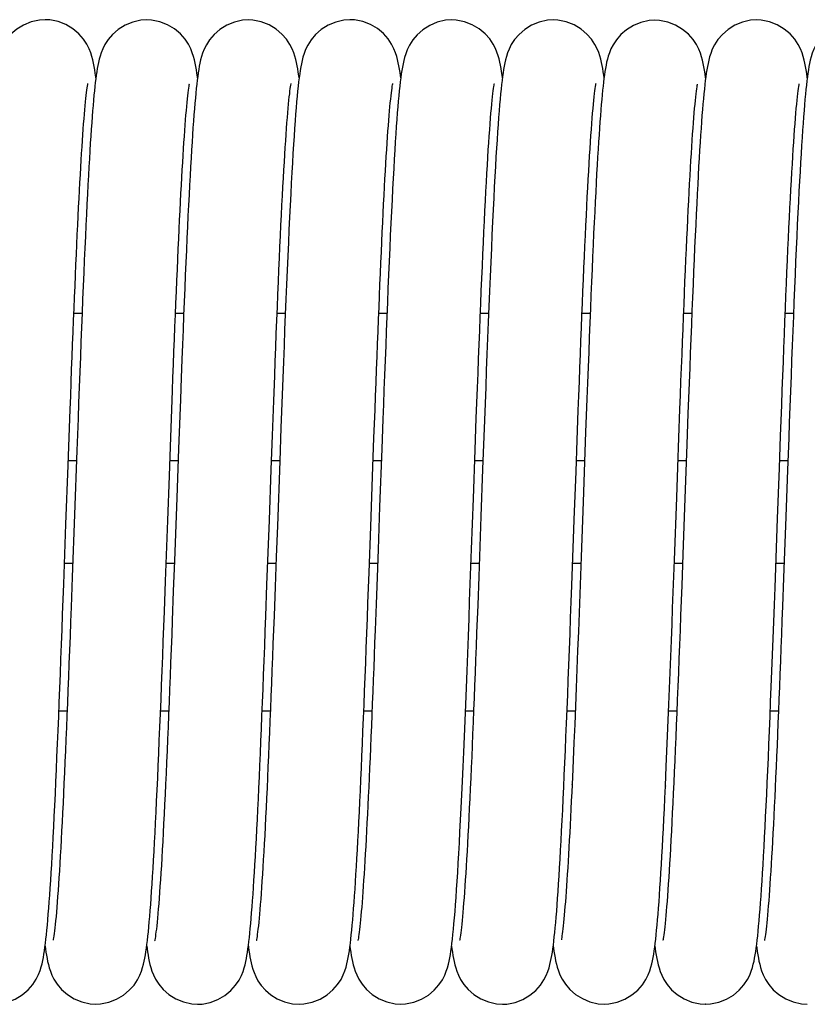
# Model space of a CAD drawing. Extents: x 25767 to 332327, y 9680 to 43838.
# Drawn here: x 28174 to 28224, y 39399 to 39462 of the extents above; entities that cross this region are included whole.
import ezdxf

# ---------------------------------------------------------------- set-up
doc = ezdxf.new("R2010")
doc.units = 0
doc.header["$LTSCALE"] = 30.734
doc.header["$MEASUREMENT"] = 0
doc.layers.get('0').update_dxf_attribs({"linetype": 'CONTINUOUS'})

# ---------------------------------------------------------------- blocks, each defined once
blk = doc.blocks.new('6245634')
at = {"color": 7, "linetype": 'Continuous'}
for p, q in [((14811.605, 41007.831), (14811.605, 41007.831)), ((14818.107, 41007.822), (14818.106, 41007.822)), ((14824.601, 41007.814), (14824.6, 41007.814)), ((14831.106, 41007.831), (14831.105, 41007.831)), ((14837.606, 41007.822), (14837.606, 41007.822)), ((14844.104, 41007.823), (14844.103, 41007.823)), ((14850.604, 41007.796), (14850.604, 41007.796)), ((14857.106, 41007.821), (14857.106, 41007.821)), ((14814.855, 41004.114), (14814.849, 41004.16)), ((14821.355, 41004.117), (14821.349, 41004.167)), ((14827.853, 41004.101), (14827.835, 41004.24)), ((14834.354, 41004.115), (14834.339, 41004.235)), ((14860.355, 41004.119), (14860.353, 41004.139)), ((14813.447, 40989.056), (14813.97, 40989.056)), ((14819.947, 40989.056), (14820.47, 40989.056)), ((14826.447, 40989.056), (14826.971, 40989.056)), ((14832.947, 40989.056), (14833.471, 40989.056)), ((14839.447, 40989.056), (14839.971, 40989.056)), ((14845.947, 40989.056), (14846.471, 40989.056)), ((14852.447, 40989.056), (14852.971, 40989.056)), ((14858.947, 40989.056), (14859.471, 40989.056)), ((14820.309, 40984.929), (14820.256, 40983.537)), ((14819.687, 40982.316), (14819.753, 40984.075)), ((14819.62, 40980.5), (14819.687, 40982.316)), ((14813.076, 40979.305), (14813.143, 40981.125)), ((14832.573, 40979.229), (14832.641, 40981.078)), ((14845.562, 40978.921), (14845.635, 40980.915)), ((14852.072, 40979.191), (14852.141, 40981.082)), ((14858.57, 40979.144), (14858.645, 40981.199)), ((14813.636, 40980.27), (14813.486, 40976.171)), ((14819.552, 40978.638), (14819.62, 40980.5)), ((14820.139, 40980.368), (14820.025, 40977.245)), ((14833.139, 40980.375), (14833.004, 40976.651)), ((14838.999, 40977.191), (14839.113, 40980.317)), ((14852.65, 40980.65), (14852.503, 40976.617)), ((14813.611, 40979.606), (14813.087, 40979.606)), ((14820.111, 40979.606), (14819.587, 40979.606)), ((14826.611, 40979.606), (14826.087, 40979.606)), ((14826.61, 40979.582), (14826.46, 40975.447)), ((14833.111, 40979.606), (14832.587, 40979.606)), ((14839.611, 40979.606), (14839.087, 40979.606)), ((14846.111, 40979.606), (14845.587, 40979.606)), ((14852.611, 40979.606), (14852.087, 40979.606)), ((14859.111, 40979.606), (14858.587, 40979.606)), ((14812.939, 40975.547), (14813.076, 40979.305)), ((14825.949, 40975.813), (14826.066, 40979.045)), ((14832.434, 40975.394), (14832.573, 40979.229)), ((14839.592, 40979.069), (14839.482, 40976.039)), ((14845.449, 40975.825), (14845.562, 40978.921)), ((14852.001, 40977.25), (14852.072, 40979.191)), ((14858.453, 40975.914), (14858.57, 40979.144)), ((14859.09, 40979.027), (14858.981, 40976.012)), ((14819.448, 40975.78), (14819.552, 40978.638)), ((14820.025, 40977.245), (14819.879, 40973.211)), ((14838.881, 40973.95), (14838.999, 40977.191)), ((14851.856, 40973.248), (14852.001, 40977.25)), ((14833.004, 40976.651), (14832.905, 40973.93)), ((14852.503, 40976.617), (14852.393, 40973.607)), ((14813.486, 40976.171), (14813.34, 40972.164)), ((14819.306, 40971.907), (14819.448, 40975.78)), ((14825.797, 40971.658), (14825.949, 40975.813)), ((14839.482, 40976.039), (14839.341, 40972.195)), ((14858.981, 40976.012), (14858.839, 40972.127)), ((14812.799, 40971.703), (14812.939, 40975.547)), ((14826.46, 40975.447), (14826.388, 40973.463)), ((14832.327, 40972.453), (14832.434, 40975.394)), ((14832.905, 40973.93), (14832.84, 40972.163)), ((14826.388, 40973.463), (14826.317, 40971.543)), ((14852.393, 40973.607), (14852.321, 40971.636)), ((14812.849, 40973.056), (14813.373, 40973.056)), ((14819.349, 40973.056), (14819.873, 40973.056)), ((14819.879, 40973.211), (14819.807, 40971.269)), ((14825.849, 40973.056), (14826.373, 40973.056)), ((14832.349, 40973.056), (14832.873, 40973.056)), ((14838.849, 40973.056), (14839.373, 40973.056)), ((14845.349, 40973.056), (14845.873, 40973.056)), ((14851.849, 40973.056), (14852.373, 40973.056)), ((14858.349, 40973.056), (14858.873, 40973.056)), ((14832.84, 40972.163), (14832.777, 40970.441)), ((14839.341, 40972.195), (14839.274, 40970.362)), ((14812.489, 40963.606), (14813.013, 40963.606)), ((14818.989, 40963.606), (14819.513, 40963.606)), ((14825.489, 40963.606), (14826.013, 40963.606)), ((14831.989, 40963.606), (14832.513, 40963.606)), ((14838.489, 40963.606), (14839.013, 40963.606)), ((14844.989, 40963.606), (14845.512, 40963.606)), ((14851.489, 40963.606), (14852.013, 40963.606)), ((14857.989, 40963.606), (14858.513, 40963.606)), ((14851.283, 40958.806), (14851.339, 40960.046)), ((14844.779, 40958.715), (14844.814, 40959.481)), ((14845.309, 40958.902), (14845.31, 40958.916)), ((14851.283, 40958.806), (14851.282, 40958.792)), ((14844.745, 40957.976), (14844.779, 40958.715)), ((14851.784, 40958.338), (14851.753, 40957.696)), ((14818.105, 40948.549), (14818.126, 40948.393)), ((14824.605, 40948.552), (14824.614, 40948.485)), ((14844.105, 40948.548), (14844.118, 40948.449)), ((14850.605, 40948.543), (14850.624, 40948.399)), ((14857.106, 40948.547), (14857.12, 40948.435)), ((14814.854, 40944.839), (14814.853, 40944.839)), ((14821.355, 40944.831), (14821.355, 40944.831)), ((14827.855, 40944.827), (14827.855, 40944.827)), ((14834.354, 40944.839), (14834.353, 40944.839)), ((14840.856, 40944.831), (14840.855, 40944.831)), ((14847.356, 40944.84), (14847.356, 40944.84)), ((14853.856, 40944.831), (14853.855, 40944.831))]:
    blk.add_line(p, q, dxfattribs=at)
for points in [[(14811.605, 41007.831), (14811.242, 41007.807), (14810.713, 41007.689), (14810.226, 41007.486), (14809.788, 41007.214), (14809.422, 41006.899), (14809.138, 41006.569), (14808.931, 41006.251), (14808.794, 41005.979), (14808.699, 41005.742), (14808.628, 41005.529), (14808.573, 41005.332), (14808.527, 41005.139), (14808.487, 41004.948), (14808.451, 41004.751), (14808.417, 41004.549), (14808.386, 41004.34), (14808.356, 41004.121), (14808.327, 41003.89)], [(14814.849, 41004.16), (14814.815, 41004.404), (14814.78, 41004.631), (14814.742, 41004.846), (14814.702, 41005.053), (14814.655, 41005.261), (14814.597, 41005.476), (14814.523, 41005.709), (14814.421, 41005.967), (14814.275, 41006.258), (14814.055, 41006.592), (14813.756, 41006.93), (14813.378, 41007.246), (14812.93, 41007.514), (14812.437, 41007.707), (14811.904, 41007.815), (14811.605, 41007.831)], [(14818.107, 41007.822), (14817.738, 41007.798), (14817.208, 41007.678), (14816.72, 41007.474), (14816.281, 41007.2), (14815.916, 41006.883), (14815.633, 41006.553), (14815.426, 41006.234), (14815.289, 41005.96), (14815.193, 41005.718), (14815.121, 41005.499), (14815.065, 41005.296), (14815.019, 41005.098), (14814.978, 41004.901), (14814.942, 41004.701), (14814.909, 41004.496), (14814.877, 41004.281), (14814.847, 41004.055)], [(14821.349, 41004.167), (14821.315, 41004.407), (14821.281, 41004.632), (14821.243, 41004.846), (14821.203, 41005.053), (14821.155, 41005.261), (14821.097, 41005.477), (14821.022, 41005.71), (14820.92, 41005.966), (14820.775, 41006.255), (14820.556, 41006.586), (14820.257, 41006.923), (14819.879, 41007.238), (14819.43, 41007.506), (14818.936, 41007.699), (14818.402, 41007.807), (14818.106, 41007.822)], [(14824.601, 41007.814), (14824.237, 41007.79), (14823.709, 41007.672), (14823.223, 41007.47), (14822.785, 41007.199), (14822.418, 41006.883), (14822.131, 41006.551), (14821.921, 41006.227), (14821.782, 41005.946), (14821.683, 41005.697), (14821.61, 41005.47), (14821.554, 41005.26), (14821.508, 41005.055), (14821.467, 41004.852), (14821.432, 41004.646), (14821.398, 41004.432), (14821.367, 41004.205), (14821.336, 41003.964)], [(14827.835, 41004.24), (14827.802, 41004.465), (14827.768, 41004.677), (14827.731, 41004.881), (14827.69, 41005.081), (14827.643, 41005.284), (14827.585, 41005.494), (14827.511, 41005.72), (14827.411, 41005.968), (14827.268, 41006.25), (14827.051, 41006.577), (14826.755, 41006.912), (14826.378, 41007.227), (14825.929, 41007.496), (14825.433, 41007.691), (14824.898, 41007.799), (14824.6, 41007.815)], [(14831.106, 41007.831), (14830.72, 41007.804), (14830.193, 41007.682), (14829.709, 41007.477), (14829.273, 41007.202), (14828.907, 41006.883), (14828.619, 41006.543), (14828.409, 41006.21), (14828.268, 41005.918), (14828.17, 41005.658), (14828.099, 41005.428), (14828.045, 41005.216), (14828, 41005.01), (14827.96, 41004.804), (14827.923, 41004.588), (14827.889, 41004.36), (14827.855, 41004.116), (14827.823, 41003.854)], [(14834.339, 41004.235), (14834.306, 41004.46), (14834.273, 41004.672), (14834.237, 41004.875), (14834.198, 41005.072), (14834.152, 41005.273), (14834.095, 41005.484), (14834.021, 41005.715), (14833.917, 41005.976), (14833.768, 41006.271), (14833.544, 41006.606), (14833.242, 41006.944), (14832.863, 41007.257), (14832.418, 41007.52), (14831.928, 41007.71), (14831.4, 41007.815), (14831.105, 41007.831)], [(14837.606, 41007.822), (14837.22, 41007.795), (14836.691, 41007.672), (14836.207, 41007.467), (14835.77, 41007.191), (14835.404, 41006.871), (14835.117, 41006.532), (14834.908, 41006.201), (14834.768, 41005.91), (14834.669, 41005.65), (14834.598, 41005.42), (14834.544, 41005.209), (14834.498, 41005.003), (14834.459, 41004.797), (14834.422, 41004.583), (14834.388, 41004.358), (14834.355, 41004.118), (14834.322, 41003.86)], [(14840.855, 41004.118), (14840.832, 41004.29), (14840.8, 41004.508), (14840.766, 41004.717), (14840.729, 41004.921), (14840.688, 41005.12), (14840.64, 41005.321), (14840.583, 41005.526), (14840.508, 41005.747), (14840.408, 41005.993), (14840.265, 41006.271), (14840.046, 41006.597), (14839.749, 41006.93), (14839.371, 41007.243), (14838.922, 41007.509), (14838.427, 41007.701), (14837.893, 41007.807), (14837.606, 41007.822)], [(14844.104, 41007.823), (14843.738, 41007.799), (14843.21, 41007.681), (14842.724, 41007.479), (14842.286, 41007.206), (14841.92, 41006.891), (14841.633, 41006.559), (14841.424, 41006.236), (14841.284, 41005.955), (14841.185, 41005.705), (14841.112, 41005.478), (14841.056, 41005.266), (14841.009, 41005.062), (14840.969, 41004.858), (14840.932, 41004.649), (14840.898, 41004.431), (14840.865, 41004.199), (14840.833, 41003.949)], [(14847.355, 41004.115), (14847.334, 41004.273), (14847.302, 41004.491), (14847.268, 41004.699), (14847.231, 41004.902), (14847.19, 41005.101), (14847.143, 41005.302), (14847.086, 41005.508), (14847.013, 41005.73), (14846.914, 41005.974), (14846.774, 41006.252), (14846.559, 41006.578), (14846.264, 41006.914), (14845.887, 41007.231), (14845.437, 41007.502), (14844.94, 41007.698), (14844.402, 41007.807), (14844.103, 41007.823)], [(14850.604, 41007.796), (14850.246, 41007.773), (14849.718, 41007.656), (14849.232, 41007.455), (14848.794, 41007.186), (14848.429, 41006.873), (14848.144, 41006.546), (14847.935, 41006.23), (14847.797, 41005.958), (14847.699, 41005.718), (14847.626, 41005.501), (14847.57, 41005.301), (14847.523, 41005.105), (14847.482, 41004.911), (14847.445, 41004.712), (14847.411, 41004.508), (14847.38, 41004.297), (14847.349, 41004.074)], [(14853.854, 41004.113), (14853.853, 41004.121), (14853.818, 41004.369), (14853.782, 41004.6), (14853.744, 41004.819), (14853.702, 41005.027), (14853.654, 41005.237), (14853.596, 41005.453), (14853.52, 41005.686), (14853.417, 41005.944), (14853.27, 41006.233), (14853.05, 41006.563), (14852.752, 41006.899), (14852.375, 41007.213), (14851.927, 41007.479), (14851.434, 41007.672), (14850.901, 41007.779), (14850.604, 41007.795)], [(14857.106, 41007.821), (14856.732, 41007.796), (14856.208, 41007.677), (14855.727, 41007.477), (14855.292, 41007.207), (14854.926, 41006.893), (14854.636, 41006.557), (14854.422, 41006.227), (14854.279, 41005.936), (14854.178, 41005.676), (14854.106, 41005.446), (14854.05, 41005.236), (14854.005, 41005.033), (14853.965, 41004.833), (14853.929, 41004.626), (14853.895, 41004.41), (14853.863, 41004.18), (14853.832, 41003.936)], [(14860.353, 41004.139), (14860.319, 41004.386), (14860.283, 41004.615), (14860.246, 41004.833), (14860.205, 41005.041), (14860.158, 41005.25), (14860.1, 41005.467), (14860.025, 41005.701), (14859.923, 41005.958), (14859.778, 41006.248), (14859.559, 41006.58), (14859.261, 41006.918), (14858.883, 41007.234), (14858.434, 41007.502), (14857.939, 41007.697), (14857.405, 41007.805), (14857.106, 41007.821)], [(14863.604, 41007.824), (14863.235, 41007.8), (14862.713, 41007.682), (14862.233, 41007.484), (14861.799, 41007.217), (14861.432, 41006.904), (14861.14, 41006.568), (14860.923, 41006.236), (14860.778, 41005.942), (14860.676, 41005.679), (14860.603, 41005.447), (14860.548, 41005.234), (14860.502, 41005.029), (14860.463, 41004.826), (14860.427, 41004.617), (14860.393, 41004.397), (14860.361, 41004.164), (14860.329, 41003.915)], [(14813.143, 40981.125), (14813.208, 40982.896), (14813.241, 40983.759), (14813.273, 40984.608), (14813.304, 40985.44), (14813.336, 40986.255), (14813.367, 40987.054), (14813.398, 40987.836), (14813.429, 40988.6), (14813.459, 40989.347), (14813.489, 40990.076), (14813.519, 40990.787), (14813.549, 40991.481), (14813.578, 40992.156), (14813.607, 40992.814), (14813.636, 40993.454), (14813.665, 40994.075), (14813.693, 40994.678), (14813.721, 40995.264), (14813.749, 40995.831), (14813.777, 40996.379), (14813.805, 40996.91), (14813.832, 40997.421), (14813.86, 40997.914), (14813.887, 40998.388), (14813.913, 40998.843), (14813.94, 40999.279), (14813.966, 40999.695), (14813.992, 41000.092), (14814.018, 41000.469), (14814.044, 41000.827), (14814.069, 41001.165), (14814.094, 41001.484), (14814.119, 41001.784), (14814.143, 41002.064), (14814.167, 41002.325), (14814.191, 41002.566), (14814.214, 41002.788), (14814.236, 41002.989), (14814.258, 41003.171), (14814.278, 41003.331), (14814.298, 41003.47), (14814.315, 41003.585), (14814.33, 41003.676), (14814.342, 41003.738), (14814.344, 41003.748)], [(14814.847, 41004.055), (14814.817, 41003.814), (14814.788, 41003.557), (14814.759, 41003.283), (14814.73, 41002.991), (14814.701, 41002.68)], [(14819.817, 40985.769), (14819.849, 40986.591), (14819.881, 40987.395), (14819.912, 40988.182), (14819.943, 40988.951), (14819.973, 40989.701), (14820.004, 40990.433), (14820.034, 40991.146), (14820.064, 40991.84), (14820.093, 40992.515), (14820.123, 40993.171), (14820.152, 40993.808), (14820.181, 40994.426), (14820.21, 40995.024), (14820.238, 40995.605), (14820.266, 40996.166), (14820.294, 40996.708), (14820.322, 40997.232), (14820.35, 40997.737), (14820.377, 40998.223), (14820.405, 40998.69), (14820.432, 40999.137), (14820.458, 40999.566), (14820.485, 40999.975), (14820.511, 41000.365), (14820.537, 41000.734), (14820.563, 41001.085), (14820.589, 41001.415), (14820.614, 41001.725), (14820.639, 41002.015), (14820.663, 41002.284), (14820.687, 41002.533), (14820.71, 41002.761), (14820.733, 41002.967), (14820.755, 41003.152), (14820.775, 41003.316), (14820.795, 41003.456), (14820.813, 41003.573), (14820.828, 41003.664), (14820.84, 41003.726), (14820.842, 41003.735)], [(14821.336, 41003.964), (14821.305, 41003.706), (14821.275, 41003.43), (14821.245, 41003.135), (14821.216, 41002.82)], [(14826.228, 40983.433), (14826.289, 40985.04), (14826.324, 40985.956), (14826.359, 40986.855), (14826.394, 40987.736), (14826.428, 40988.597), (14826.462, 40989.437), (14826.496, 40990.256), (14826.53, 40991.053), (14826.563, 40991.827), (14826.596, 40992.578), (14826.629, 40993.304), (14826.661, 40994.005), (14826.693, 40994.682), (14826.725, 40995.333), (14826.756, 40995.96), (14826.787, 40996.562), (14826.818, 40997.139), (14826.848, 40997.691), (14826.878, 40998.218), (14826.908, 40998.721), (14826.937, 40999.199), (14826.966, 40999.652), (14826.994, 41000.082), (14827.022, 41000.487), (14827.049, 41000.869), (14827.076, 41001.227), (14827.102, 41001.562), (14827.128, 41001.873), (14827.153, 41002.162), (14827.178, 41002.428), (14827.202, 41002.671), (14827.225, 41002.892), (14827.248, 41003.09), (14827.269, 41003.266), (14827.289, 41003.418), (14827.308, 41003.545), (14827.324, 41003.647), (14827.337, 41003.719), (14827.342, 41003.744)], [(14827.823, 41003.854), (14827.79, 41003.572), (14827.758, 41003.267), (14827.726, 41002.937), (14827.693, 41002.582)], [(14832.641, 40981.078), (14832.707, 40982.872), (14832.74, 40983.747), (14832.773, 40984.607), (14832.805, 40985.452), (14832.837, 40986.28), (14832.869, 40987.091), (14832.9, 40987.886), (14832.931, 40988.663), (14832.962, 40989.423), (14832.993, 40990.166), (14833.023, 40990.89), (14833.054, 40991.597), (14833.084, 40992.286), (14833.113, 40992.957), (14833.143, 40993.609), (14833.173, 40994.243), (14833.202, 40994.859), (14833.231, 40995.455), (14833.26, 40996.032), (14833.288, 40996.589), (14833.316, 40997.127), (14833.345, 40997.645), (14833.373, 40998.143), (14833.4, 40998.621), (14833.428, 40999.078), (14833.455, 40999.515), (14833.482, 40999.931), (14833.508, 41000.326), (14833.535, 41000.7), (14833.561, 41001.054), (14833.587, 41001.387), (14833.612, 41001.7), (14833.637, 41001.992), (14833.662, 41002.263), (14833.686, 41002.514), (14833.709, 41002.744), (14833.732, 41002.953), (14833.754, 41003.141), (14833.775, 41003.306), (14833.795, 41003.449), (14833.812, 41003.568), (14833.828, 41003.662), (14833.84, 41003.729), (14833.842, 41003.739)], [(14834.322, 41003.86), (14834.291, 41003.583), (14834.259, 41003.286), (14834.228, 41002.967), (14834.196, 41002.625)], [(14839.113, 40980.317), (14839.187, 40982.325), (14839.224, 40983.305), (14839.26, 40984.267), (14839.296, 40985.212), (14839.332, 40986.138), (14839.367, 40987.045), (14839.402, 40987.934), (14839.437, 40988.803), (14839.471, 40989.65), (14839.506, 40990.477), (14839.54, 40991.28), (14839.574, 40992.061), (14839.607, 40992.818), (14839.64, 40993.551), (14839.673, 40994.259), (14839.706, 40994.942), (14839.738, 40995.601), (14839.77, 40996.234), (14839.801, 40996.842), (14839.833, 40997.425), (14839.864, 40997.982), (14839.894, 40998.514), (14839.925, 40999.021), (14839.954, 40999.502), (14839.984, 40999.957), (14840.013, 41000.387), (14840.042, 41000.792), (14840.07, 41001.171), (14840.097, 41001.524), (14840.124, 41001.851), (14840.151, 41002.153), (14840.177, 41002.429), (14840.202, 41002.679), (14840.226, 41002.904), (14840.249, 41003.104), (14840.27, 41003.278), (14840.291, 41003.428), (14840.309, 41003.551), (14840.325, 41003.649), (14840.338, 41003.716), (14840.34, 41003.728)], [(14840.833, 41003.949), (14840.802, 41003.681), (14840.771, 41003.392), (14840.739, 41003.08), (14840.708, 41002.743)], [(14845.635, 40980.915), (14845.706, 40982.833), (14845.741, 40983.762), (14845.775, 40984.67), (14845.809, 40985.559), (14845.843, 40986.427), (14845.876, 40987.275), (14845.909, 40988.103), (14845.941, 40988.911), (14845.974, 40989.699), (14846.006, 40990.467), (14846.037, 40991.216), (14846.069, 40991.944), (14846.1, 40992.654), (14846.131, 40993.344), (14846.162, 40994.014), (14846.192, 40994.665), (14846.223, 40995.296), (14846.253, 40995.907), (14846.283, 40996.497), (14846.313, 40997.065), (14846.343, 40997.611), (14846.372, 40998.135), (14846.401, 40998.638), (14846.43, 40999.117), (14846.459, 40999.575), (14846.487, 41000.009), (14846.516, 41000.422), (14846.543, 41000.811), (14846.571, 41001.178), (14846.598, 41001.522), (14846.624, 41001.842), (14846.65, 41002.14), (14846.676, 41002.415), (14846.701, 41002.667), (14846.725, 41002.894), (14846.748, 41003.099), (14846.77, 41003.278), (14846.791, 41003.433), (14846.81, 41003.56), (14846.826, 41003.66), (14846.839, 41003.729), (14846.841, 41003.74)], [(14847.349, 41004.074), (14847.32, 41003.838), (14847.291, 41003.586), (14847.262, 41003.317), (14847.234, 41003.03), (14847.205, 41002.725)], [(14852.141, 40981.082), (14852.209, 40982.917), (14852.243, 40983.812), (14852.276, 40984.692), (14852.309, 40985.555), (14852.342, 40986.401), (14852.374, 40987.229), (14852.406, 40988.038), (14852.438, 40988.829), (14852.47, 40989.601), (14852.501, 40990.353), (14852.532, 40991.086), (14852.563, 40991.8), (14852.593, 40992.494), (14852.623, 40993.168), (14852.654, 40993.823), (14852.683, 40994.457), (14852.713, 40995.072), (14852.742, 40995.667), (14852.771, 40996.242), (14852.8, 40996.797), (14852.829, 40997.332), (14852.857, 40997.846), (14852.885, 40998.341), (14852.913, 40998.815), (14852.94, 40999.269), (14852.968, 40999.703), (14852.995, 41000.116), (14853.022, 41000.508), (14853.048, 41000.88), (14853.075, 41001.23), (14853.1, 41001.56), (14853.126, 41001.868), (14853.151, 41002.154), (14853.176, 41002.419), (14853.2, 41002.661), (14853.223, 41002.88), (14853.246, 41003.077), (14853.267, 41003.251), (14853.287, 41003.401), (14853.306, 41003.526), (14853.322, 41003.624), (14853.335, 41003.693), (14853.338, 41003.709)], [(14853.832, 41003.936), (14853.801, 41003.674), (14853.77, 41003.394), (14853.74, 41003.094), (14853.71, 41002.775)], [(14858.645, 40981.199), (14858.718, 40983.165), (14858.754, 40984.115), (14858.789, 40985.042), (14858.824, 40985.948), (14858.859, 40986.831), (14858.892, 40987.693), (14858.926, 40988.534), (14858.959, 40989.353), (14858.992, 40990.151), (14859.025, 40990.929), (14859.057, 40991.686), (14859.089, 40992.422), (14859.121, 40993.138), (14859.153, 40993.833), (14859.185, 40994.505), (14859.216, 40995.156), (14859.247, 40995.785), (14859.278, 40996.391), (14859.308, 40996.975), (14859.339, 40997.535), (14859.369, 40998.073), (14859.399, 40998.587), (14859.428, 40999.078), (14859.457, 40999.545), (14859.486, 40999.989), (14859.514, 41000.409), (14859.543, 41000.805), (14859.57, 41001.177), (14859.598, 41001.525), (14859.624, 41001.85), (14859.651, 41002.15), (14859.676, 41002.425), (14859.701, 41002.676), (14859.725, 41002.903), (14859.749, 41003.104), (14859.771, 41003.28), (14859.791, 41003.431), (14859.81, 41003.556), (14859.826, 41003.653), (14859.838, 41003.72), (14859.84, 41003.731)], [(14860.329, 41003.915), (14860.298, 41003.649), (14860.268, 41003.363), (14860.237, 41003.058), (14860.207, 41002.731)], [(14814.701, 41002.68), (14814.672, 41002.349), (14814.644, 41001.998), (14814.615, 41001.626), (14814.585, 41001.233), (14814.556, 41000.818), (14814.527, 41000.382), (14814.497, 40999.923), (14814.467, 40999.442), (14814.437, 40998.936), (14814.406, 40998.407), (14814.375, 40997.852), (14814.344, 40997.272), (14814.312, 40996.666), (14814.28, 40996.033), (14814.248, 40995.372), (14814.215, 40994.682), (14814.181, 40993.964), (14814.147, 40993.215), (14814.113, 40992.437), (14814.078, 40991.63), (14814.042, 40990.795), (14814.006, 40989.933), (14813.97, 40989.047), (14813.934, 40988.138), (14813.897, 40987.207), (14813.86, 40986.257), (14813.823, 40985.29), (14813.786, 40984.308), (14813.748, 40983.313), (14813.711, 40982.306), (14813.636, 40980.27)], [(14821.216, 41002.82), (14821.186, 41002.484), (14821.156, 41002.126), (14821.126, 41001.746), (14821.095, 41001.344), (14821.065, 41000.918), (14821.034, 41000.468), (14821.003, 40999.994), (14820.972, 40999.496), (14820.94, 40998.972), (14820.908, 40998.423), (14820.876, 40997.849), (14820.843, 40997.248), (14820.811, 40996.621), (14820.777, 40995.968), (14820.744, 40995.288), (14820.71, 40994.582), (14820.676, 40993.848), (14820.641, 40993.089), (14820.607, 40992.302), (14820.571, 40991.489), (14820.536, 40990.651), (14820.5, 40989.787), (14820.464, 40988.899), (14820.427, 40987.987), (14820.391, 40987.053), (14820.354, 40986.097), (14820.309, 40984.922)], [(14827.693, 41002.582), (14827.66, 41002.2), (14827.627, 41001.789), (14827.594, 41001.349), (14827.56, 41000.878), (14827.526, 41000.376), (14827.491, 40999.842), (14827.456, 40999.275), (14827.421, 40998.676), (14827.386, 40998.044), (14827.349, 40997.379), (14827.313, 40996.681), (14827.276, 40995.951), (14827.239, 40995.187), (14827.201, 40994.391), (14827.163, 40993.564), (14827.125, 40992.704), (14827.086, 40991.814), (14827.046, 40990.894), (14827.007, 40989.946), (14826.967, 40988.973), (14826.927, 40987.978), (14826.887, 40986.963), (14826.847, 40985.932)], [(14834.196, 41002.625), (14834.165, 41002.258), (14834.133, 41001.866), (14834.101, 41001.447), (14834.069, 41000.999), (14834.036, 41000.523), (14834.003, 41000.017), (14833.969, 40999.478), (14833.935, 40998.908), (14833.9, 40998.304), (14833.865, 40997.668), (14833.83, 40996.999), (14833.794, 40996.299), (14833.757, 40995.568), (14833.721, 40994.809), (14833.684, 40994.021), (14833.647, 40993.208), (14833.61, 40992.37), (14833.572, 40991.51), (14833.535, 40990.631), (14833.498, 40989.734), (14833.461, 40988.823), (14833.424, 40987.901), (14833.388, 40986.971), (14833.351, 40986.034), (14833.315, 40985.093), (14833.28, 40984.15), (14833.244, 40983.205), (14833.209, 40982.26), (14833.139, 40980.375)], [(14840.708, 41002.743), (14840.676, 41002.382), (14840.644, 41001.993), (14840.611, 41001.577), (14840.579, 41001.132), (14840.545, 41000.657), (14840.512, 41000.151), (14840.477, 40999.614), (14840.443, 40999.045), (14840.408, 40998.442), (14840.372, 40997.804), (14840.336, 40997.131), (14840.299, 40996.421), (14840.262, 40995.675), (14840.224, 40994.892), (14840.186, 40994.071), (14840.147, 40993.214), (14840.108, 40992.323), (14840.068, 40991.401), (14840.028, 40990.45), (14839.988, 40989.473), (14839.947, 40988.474), (14839.907, 40987.455), (14839.866, 40986.421), (14839.826, 40985.375), (14839.786, 40984.321), (14839.746, 40983.263), (14839.707, 40982.205), (14839.668, 40981.151), (14839.592, 40979.069)], [(14847.205, 41002.725), (14847.177, 41002.4), (14847.148, 41002.055), (14847.12, 41001.689), (14847.091, 41001.302), (14847.062, 41000.894), (14847.033, 41000.464), (14847.003, 41000.011), (14846.973, 40999.536), (14846.943, 40999.037), (14846.913, 40998.514), (14846.882, 40997.967), (14846.851, 40997.395), (14846.82, 40996.798), (14846.788, 40996.175), (14846.756, 40995.526), (14846.723, 40994.85), (14846.69, 40994.147), (14846.657, 40993.416), (14846.623, 40992.657), (14846.588, 40991.87), (14846.553, 40991.055), (14846.518, 40990.213), (14846.482, 40989.342), (14846.446, 40988.444), (14846.409, 40987.518), (14846.372, 40986.566), (14846.334, 40985.589), (14846.296, 40984.587), (14846.257, 40983.561), (14846.218, 40982.513), (14846.179, 40981.443), (14846.016, 40976.976)], [(14853.71, 41002.775), (14853.68, 41002.436), (14853.65, 41002.077), (14853.62, 41001.697), (14853.59, 41001.297), (14853.56, 41000.875), (14853.53, 41000.432), (14853.5, 40999.966), (14853.469, 40999.477), (14853.438, 40998.965), (14853.407, 40998.43), (14853.376, 40997.871), (14853.345, 40997.288), (14853.313, 40996.68), (14853.281, 40996.048), (14853.248, 40995.39), (14853.216, 40994.706), (14853.183, 40993.997), (14853.149, 40993.261), (14853.115, 40992.498), (14853.081, 40991.71), (14853.046, 40990.895), (14853.011, 40990.056), (14852.976, 40989.194), (14852.941, 40988.31), (14852.905, 40987.406), (14852.869, 40986.483), (14852.833, 40985.544), (14852.796, 40984.588), (14852.76, 40983.619), (14852.723, 40982.639), (14852.65, 40980.65)], [(14860.207, 41002.731), (14860.176, 41002.384), (14860.145, 41002.013), (14860.114, 41001.619), (14860.083, 41001.199), (14860.052, 41000.754), (14860.02, 41000.283), (14859.988, 40999.784), (14859.956, 40999.257), (14859.923, 40998.7), (14859.889, 40998.114), (14859.856, 40997.497), (14859.821, 40996.85), (14859.787, 40996.173), (14859.752, 40995.466), (14859.717, 40994.73), (14859.681, 40993.966), (14859.645, 40993.175), (14859.609, 40992.358), (14859.573, 40991.516), (14859.536, 40990.651), (14859.499, 40989.763), (14859.463, 40988.855), (14859.425, 40987.927), (14859.388, 40986.982), (14859.351, 40986.022), (14859.314, 40985.047), (14859.276, 40984.06), (14859.239, 40983.064), (14859.201, 40982.06), (14859.164, 40981.051), (14859.09, 40979.027)], [(14826.847, 40985.932), (14826.807, 40984.887), (14826.767, 40983.832)], [(14819.753, 40984.075), (14819.785, 40984.93), (14819.817, 40985.769)], [(14820.256, 40983.537), (14820.217, 40982.478), (14820.139, 40980.368)], [(14826.066, 40979.045), (14826.147, 40981.234), (14826.187, 40982.333), (14826.228, 40983.433)], [(14826.767, 40983.832), (14826.728, 40982.77), (14826.688, 40981.706), (14826.61, 40979.582)], [(14846.016, 40976.976), (14845.888, 40973.466), (14845.845, 40972.275), (14845.8, 40971.078), (14845.756, 40969.876), (14845.711, 40968.672), (14845.665, 40967.469), (14845.619, 40966.271), (14845.572, 40965.08), (14845.524, 40963.901), (14845.477, 40962.735), (14845.428, 40961.586), (14845.379, 40960.457), (14845.33, 40959.352), (14845.31, 40958.916)], [(14844.814, 40959.481), (14844.849, 40960.273), (14844.885, 40961.092), (14844.921, 40961.936), (14844.957, 40962.806), (14844.993, 40963.702), (14845.03, 40964.623), (14845.067, 40965.568), (14845.105, 40966.536), (14845.143, 40967.524), (14845.181, 40968.53), (14845.219, 40969.551), (14845.258, 40970.584), (14845.296, 40971.626), (14845.449, 40975.825)], [(14857.244, 40949.818), (14857.274, 40950.158), (14857.305, 40950.521), (14857.336, 40950.908), (14857.366, 40951.319), (14857.398, 40951.755), (14857.429, 40952.216), (14857.461, 40952.702), (14857.492, 40953.213), (14857.524, 40953.749), (14857.557, 40954.311), (14857.589, 40954.899), (14857.622, 40955.513), (14857.656, 40956.155), (14857.689, 40956.824), (14857.723, 40957.521), (14857.758, 40958.247), (14857.793, 40959.003), (14857.828, 40959.788), (14857.864, 40960.603), (14857.9, 40961.45), (14857.937, 40962.327), (14857.974, 40963.236), (14858.012, 40964.177), (14858.051, 40965.149), (14858.09, 40966.151), (14858.13, 40967.179), (14858.17, 40968.231), (14858.21, 40969.303), (14858.251, 40970.391), (14858.291, 40971.489), (14858.453, 40975.914)], [(14837.758, 40949.977), (14837.791, 40950.356), (14837.824, 40950.764), (14837.858, 40951.201), (14837.892, 40951.668), (14837.926, 40952.166), (14837.96, 40952.696), (14837.995, 40953.258), (14838.031, 40953.854), (14838.067, 40954.486), (14838.103, 40955.155), (14838.141, 40955.863), (14838.179, 40956.61), (14838.218, 40957.4), (14838.257, 40958.232), (14838.297, 40959.106), (14838.338, 40960.019), (14838.38, 40960.97), (14838.422, 40961.955), (14838.464, 40962.972), (14838.506, 40964.016), (14838.548, 40965.084), (14838.591, 40966.171), (14838.633, 40967.274), (14838.676, 40968.387), (14838.718, 40969.505), (14838.759, 40970.624), (14838.8, 40971.74), (14838.881, 40973.95)], [(14851.339, 40960.046), (14851.381, 40961.017), (14851.423, 40962.003), (14851.464, 40963.001), (14851.505, 40964.01), (14851.546, 40965.027), (14851.586, 40966.05), (14851.626, 40967.078), (14851.665, 40968.11), (14851.704, 40969.142), (14851.743, 40970.174), (14851.781, 40971.203), (14851.856, 40973.248)], [(14813.34, 40972.164), (14813.269, 40970.239), (14813.234, 40969.304), (14813.2, 40968.388), (14813.166, 40967.491), (14813.132, 40966.614), (14813.099, 40965.758), (14813.066, 40964.922), (14813.033, 40964.106), (14813.001, 40963.31), (14812.969, 40962.536), (14812.937, 40961.781), (14812.906, 40961.048), (14812.875, 40960.336), (14812.844, 40959.644), (14812.813, 40958.972), (14812.783, 40958.321), (14812.753, 40957.69), (14812.723, 40957.079), (14812.693, 40956.488), (14812.664, 40955.918), (14812.634, 40955.367), (14812.605, 40954.838), (14812.576, 40954.329), (14812.547, 40953.841), (14812.519, 40953.375), (14812.491, 40952.93), (14812.463, 40952.508), (14812.435, 40952.107), (14812.408, 40951.729), (14812.381, 40951.373), (14812.355, 40951.039), (14812.328, 40950.728), (14812.303, 40950.441), (14812.278, 40950.176), (14812.253, 40949.935), (14812.23, 40949.717), (14812.207, 40949.523), (14812.185, 40949.353), (14812.165, 40949.208), (14812.147, 40949.088), (14812.131, 40948.996), (14812.12, 40948.935), (14812.118, 40948.925)], [(14831.25, 40949.893), (14831.28, 40950.228), (14831.31, 40950.583), (14831.339, 40950.957), (14831.369, 40951.352), (14831.399, 40951.767), (14831.428, 40952.203), (14831.458, 40952.661), (14831.488, 40953.141), (14831.519, 40953.643), (14831.549, 40954.167), (14831.58, 40954.715), (14831.611, 40955.285), (14831.642, 40955.879), (14831.673, 40956.496), (14831.705, 40957.136), (14831.737, 40957.801), (14831.769, 40958.489), (14831.802, 40959.202), (14831.835, 40959.939), (14831.868, 40960.7), (14831.902, 40961.486), (14831.936, 40962.297), (14831.97, 40963.132), (14832.005, 40963.99), (14832.04, 40964.87), (14832.075, 40965.77), (14832.111, 40966.688), (14832.147, 40967.622), (14832.183, 40968.57), (14832.219, 40969.53), (14832.255, 40970.498), (14832.327, 40972.453)], [(14858.839, 40972.127), (14858.771, 40970.275), (14858.737, 40969.376), (14858.704, 40968.494), (14858.671, 40967.63), (14858.639, 40966.784), (14858.606, 40965.957), (14858.575, 40965.148), (14858.543, 40964.358), (14858.512, 40963.587), (14858.481, 40962.835), (14858.45, 40962.1), (14858.42, 40961.385), (14858.39, 40960.688), (14858.36, 40960.009), (14858.33, 40959.348), (14858.301, 40958.706), (14858.272, 40958.083), (14858.243, 40957.478), (14858.214, 40956.892), (14858.185, 40956.326), (14858.157, 40955.78), (14858.128, 40955.253), (14858.1, 40954.747), (14858.073, 40954.261), (14858.045, 40953.795), (14858.018, 40953.351), (14857.991, 40952.928), (14857.964, 40952.525), (14857.938, 40952.143), (14857.912, 40951.782), (14857.886, 40951.441), (14857.861, 40951.121), (14857.836, 40950.821), (14857.811, 40950.541), (14857.787, 40950.282), (14857.764, 40950.043), (14857.741, 40949.825), (14857.719, 40949.628), (14857.697, 40949.451), (14857.677, 40949.297), (14857.658, 40949.165), (14857.642, 40949.056), (14857.627, 40948.972), (14857.616, 40948.915), (14857.615, 40948.907)], [(14811.751, 40949.901), (14811.781, 40950.241), (14811.811, 40950.601), (14811.841, 40950.983), (14811.871, 40951.388), (14811.902, 40951.815), (14811.932, 40952.267), (14811.963, 40952.744), (14811.995, 40953.246), (14812.026, 40953.775), (14812.058, 40954.332), (14812.091, 40954.917), (14812.124, 40955.532), (14812.157, 40956.178), (14812.191, 40956.853), (14812.225, 40957.559), (14812.26, 40958.294), (14812.295, 40959.056), (14812.331, 40959.845), (14812.366, 40960.66), (14812.402, 40961.497), (14812.438, 40962.357), (14812.474, 40963.236), (14812.51, 40964.133), (14812.547, 40965.047), (14812.583, 40965.974), (14812.619, 40966.912), (14812.656, 40967.86), (14812.692, 40968.816), (14812.728, 40969.775), (14812.799, 40971.703)], [(14818.27, 40950.105), (14818.299, 40950.454), (14818.329, 40950.824), (14818.359, 40951.214), (14818.389, 40951.627), (14818.419, 40952.063), (14818.449, 40952.522), (14818.48, 40953.006), (14818.511, 40953.514), (14818.542, 40954.047), (14818.573, 40954.606), (14818.605, 40955.192), (14818.638, 40955.806), (14818.671, 40956.447), (14818.704, 40957.118), (14818.738, 40957.817), (14818.772, 40958.544), (14818.806, 40959.298), (14818.841, 40960.079), (14818.876, 40960.885), (14818.911, 40961.715), (14818.947, 40962.568), (14818.983, 40963.442), (14819.019, 40964.334), (14819.055, 40965.244), (14819.091, 40966.168), (14819.127, 40967.105), (14819.163, 40968.053), (14819.199, 40969.009), (14819.235, 40969.971), (14819.306, 40971.907)], [(14824.759, 40949.993), (14824.788, 40950.327), (14824.817, 40950.681), (14824.847, 40951.055), (14824.876, 40951.45), (14824.906, 40951.868), (14824.935, 40952.307), (14824.965, 40952.769), (14824.995, 40953.254), (14825.026, 40953.762), (14825.056, 40954.293), (14825.087, 40954.848), (14825.118, 40955.425), (14825.149, 40956.026), (14825.181, 40956.65), (14825.213, 40957.296), (14825.245, 40957.966), (14825.277, 40958.659), (14825.309, 40959.374), (14825.342, 40960.113), (14825.375, 40960.874), (14825.409, 40961.657), (14825.443, 40962.463), (14825.477, 40963.291), (14825.511, 40964.141), (14825.546, 40965.012), (14825.581, 40965.903), (14825.616, 40966.816), (14825.652, 40967.748), (14825.687, 40968.699), (14825.724, 40969.668), (14825.797, 40971.658)], [(14826.317, 40971.543), (14826.249, 40969.689), (14826.215, 40968.787), (14826.181, 40967.903), (14826.148, 40967.036), (14826.115, 40966.186), (14826.083, 40965.353), (14826.05, 40964.538), (14826.018, 40963.74), (14825.986, 40962.96), (14825.955, 40962.197), (14825.923, 40961.452), (14825.892, 40960.726), (14825.861, 40960.019), (14825.83, 40959.331), (14825.799, 40958.664), (14825.769, 40958.016), (14825.738, 40957.389), (14825.708, 40956.783), (14825.679, 40956.198), (14825.649, 40955.634), (14825.62, 40955.093), (14825.591, 40954.573), (14825.562, 40954.075), (14825.533, 40953.6), (14825.505, 40953.147), (14825.477, 40952.716), (14825.45, 40952.309), (14825.422, 40951.923), (14825.395, 40951.56), (14825.369, 40951.22), (14825.343, 40950.901), (14825.317, 40950.605), (14825.292, 40950.331), (14825.268, 40950.08), (14825.244, 40949.851), (14825.221, 40949.644), (14825.199, 40949.46), (14825.178, 40949.299), (14825.159, 40949.162), (14825.142, 40949.051), (14825.127, 40948.966), (14825.117, 40948.912), (14825.115, 40948.903)], [(14852.321, 40971.636), (14852.249, 40969.708), (14852.214, 40968.765), (14852.179, 40967.838), (14852.144, 40966.928), (14852.11, 40966.037), (14852.075, 40965.166), (14852.042, 40964.316), (14852.008, 40963.488), (14851.975, 40962.683), (14851.942, 40961.901), (14851.91, 40961.141), (14851.878, 40960.406), (14851.846, 40959.693)], [(14819.807, 40971.269), (14819.737, 40969.387), (14819.703, 40968.47), (14819.669, 40967.57), (14819.635, 40966.688), (14819.601, 40965.823), (14819.568, 40964.977), (14819.535, 40964.151), (14819.502, 40963.344), (14819.47, 40962.556), (14819.437, 40961.788), (14819.405, 40961.04), (14819.374, 40960.313), (14819.342, 40959.606), (14819.311, 40958.92), (14819.28, 40958.254), (14819.249, 40957.61), (14819.218, 40956.987), (14819.188, 40956.385), (14819.158, 40955.805), (14819.128, 40955.247), (14819.098, 40954.711), (14819.069, 40954.198), (14819.04, 40953.708), (14819.011, 40953.242), (14818.983, 40952.799), (14818.954, 40952.379), (14818.927, 40951.983), (14818.899, 40951.61), (14818.872, 40951.26), (14818.845, 40950.933), (14818.819, 40950.63), (14818.794, 40950.349), (14818.769, 40950.091), (14818.744, 40949.857), (14818.721, 40949.645), (14818.698, 40949.458), (14818.677, 40949.294), (14818.657, 40949.156), (14818.64, 40949.045), (14818.625, 40948.962), (14818.615, 40948.909), (14818.613, 40948.898)], [(14832.777, 40970.441), (14832.714, 40968.767), (14832.683, 40967.95), (14832.652, 40967.146), (14832.622, 40966.357), (14832.592, 40965.582), (14832.562, 40964.823), (14832.532, 40964.078), (14832.502, 40963.35), (14832.473, 40962.638), (14832.444, 40961.942), (14832.415, 40961.262), (14832.386, 40960.6), (14832.358, 40959.955), (14832.33, 40959.327), (14832.301, 40958.717), (14832.274, 40958.123), (14832.246, 40957.547), (14832.218, 40956.989), (14832.191, 40956.448), (14832.164, 40955.924), (14832.137, 40955.419), (14832.11, 40954.931), (14832.084, 40954.461), (14832.057, 40954.009), (14832.031, 40953.575), (14832.005, 40953.159), (14831.98, 40952.761), (14831.954, 40952.381), (14831.929, 40952.02), (14831.904, 40951.677), (14831.88, 40951.352), (14831.855, 40951.046), (14831.831, 40950.759), (14831.807, 40950.491), (14831.784, 40950.242), (14831.761, 40950.013), (14831.739, 40949.802), (14831.717, 40949.612), (14831.697, 40949.441), (14831.677, 40949.291), (14831.658, 40949.162), (14831.642, 40949.058), (14831.628, 40948.977), (14831.618, 40948.925), (14831.616, 40948.918)], [(14839.274, 40970.362), (14839.207, 40968.59), (14839.175, 40967.727), (14839.142, 40966.88), (14839.11, 40966.047), (14839.078, 40965.23), (14839.046, 40964.429), (14839.014, 40963.643), (14838.983, 40962.874), (14838.951, 40962.122), (14838.92, 40961.388), (14838.889, 40960.672), (14838.859, 40959.975), (14838.828, 40959.297), (14838.798, 40958.639), (14838.768, 40958.001), (14838.738, 40957.383), (14838.708, 40956.785), (14838.679, 40956.209), (14838.65, 40955.654), (14838.621, 40955.121), (14838.593, 40954.609), (14838.564, 40954.12), (14838.536, 40953.653), (14838.509, 40953.207), (14838.482, 40952.785), (14838.455, 40952.385), (14838.428, 40952.007), (14838.402, 40951.65), (14838.376, 40951.316), (14838.351, 40951.002), (14838.326, 40950.71), (14838.302, 40950.439), (14838.278, 40950.189), (14838.255, 40949.96), (14838.233, 40949.751), (14838.211, 40949.564), (14838.19, 40949.397), (14838.171, 40949.252), (14838.153, 40949.129), (14838.137, 40949.03), (14838.124, 40948.955), (14838.115, 40948.907), (14838.113, 40948.901)], [(14851.846, 40959.693), (14851.815, 40959.004), (14851.784, 40958.338)], [(14845.31, 40958.902), (14845.286, 40958.392), (14845.261, 40957.851), (14845.235, 40957.321), (14845.209, 40956.803), (14845.184, 40956.298), (14845.158, 40955.805), (14845.132, 40955.327), (14845.107, 40954.863), (14845.081, 40954.413), (14845.056, 40953.979), (14845.03, 40953.559), (14845.005, 40953.156), (14844.98, 40952.769), (14844.955, 40952.399), (14844.931, 40952.045), (14844.906, 40951.708), (14844.882, 40951.389), (14844.858, 40951.087), (14844.834, 40950.803), (14844.811, 40950.537), (14844.788, 40950.289), (14844.766, 40950.06), (14844.744, 40949.849), (14844.723, 40949.657), (14844.702, 40949.485), (14844.683, 40949.333), (14844.665, 40949.202), (14844.649, 40949.092), (14844.634, 40949.006), (14844.626, 40948.961)], [(14850.75, 40949.893), (14850.78, 40950.235), (14850.81, 40950.598), (14850.841, 40950.984), (14850.871, 40951.391), (14850.902, 40951.821), (14850.933, 40952.274), (14850.964, 40952.749), (14850.995, 40953.247), (14851.026, 40953.767), (14851.057, 40954.309), (14851.088, 40954.874), (14851.12, 40955.46), (14851.152, 40956.067), (14851.183, 40956.696), (14851.215, 40957.345), (14851.247, 40958.013), (14851.283, 40958.792)], [(14844.265, 40950.06), (14844.295, 40950.411), (14844.326, 40950.785), (14844.356, 40951.183), (14844.387, 40951.606), (14844.418, 40952.054), (14844.45, 40952.527), (14844.481, 40953.026), (14844.513, 40953.552), (14844.546, 40954.104), (14844.578, 40954.683), (14844.611, 40955.288), (14844.644, 40955.92), (14844.677, 40956.578), (14844.711, 40957.264), (14844.745, 40957.976)], [(14851.753, 40957.696), (14851.723, 40957.076), (14851.693, 40956.48), (14851.663, 40955.907), (14851.633, 40955.356), (14851.604, 40954.828), (14851.576, 40954.323), (14851.547, 40953.841), (14851.519, 40953.38), (14851.491, 40952.943), (14851.464, 40952.527), (14851.437, 40952.134), (14851.41, 40951.763), (14851.384, 40951.415), (14851.359, 40951.089), (14851.333, 40950.785), (14851.309, 40950.504), (14851.284, 40950.245), (14851.261, 40950.008), (14851.238, 40949.793), (14851.216, 40949.6), (14851.195, 40949.428), (14851.176, 40949.278), (14851.158, 40949.151), (14851.141, 40949.047), (14851.127, 40948.968), (14851.117, 40948.915), (14851.116, 40948.907)], [(14818.119, 40948.654), (14818.15, 40948.907), (14818.18, 40949.177), (14818.21, 40949.467), (14818.24, 40949.776), (14818.27, 40950.105)], [(14824.611, 40948.596), (14824.641, 40948.842), (14824.671, 40949.103), (14824.701, 40949.382), (14824.73, 40949.679), (14824.759, 40949.993)], [(14837.628, 40948.725), (14837.661, 40949.002), (14837.693, 40949.302), (14837.726, 40949.626), (14837.758, 40949.977)], [(14844.114, 40948.617), (14844.144, 40948.868), (14844.175, 40949.136), (14844.205, 40949.424), (14844.235, 40949.731), (14844.265, 40950.06)], [(14811.629, 40948.734), (14811.66, 40948.998), (14811.69, 40949.279), (14811.721, 40949.58), (14811.751, 40949.901)], [(14831.129, 40948.73), (14831.16, 40948.994), (14831.19, 40949.276), (14831.221, 40949.575), (14831.25, 40949.893)], [(14850.628, 40948.722), (14850.659, 40948.987), (14850.689, 40949.269), (14850.72, 40949.571), (14850.75, 40949.893)], [(14857.121, 40948.668), (14857.152, 40948.926), (14857.183, 40949.203), (14857.213, 40949.5), (14857.244, 40949.818)], [(14808.356, 40944.84), (14808.663, 40944.857), (14809.198, 40944.967), (14809.693, 40945.163), (14810.142, 40945.433), (14810.52, 40945.753), (14810.819, 40946.095), (14811.038, 40946.431), (14811.184, 40946.726), (14811.285, 40946.988), (14811.357, 40947.218), (14811.412, 40947.427), (14811.457, 40947.63), (14811.496, 40947.831), (14811.532, 40948.04), (14811.566, 40948.257), (14811.598, 40948.488), (14811.629, 40948.734)], [(14827.855, 40944.833), (14828.16, 40944.85), (14828.695, 40944.959), (14829.189, 40945.155), (14829.638, 40945.425), (14830.016, 40945.743), (14830.314, 40946.084), (14830.534, 40946.419), (14830.679, 40946.714), (14830.781, 40946.975), (14830.853, 40947.205), (14830.909, 40947.415), (14830.955, 40947.619), (14830.994, 40947.821), (14831.031, 40948.031), (14831.065, 40948.25), (14831.097, 40948.482), (14831.129, 40948.73)], [(14834.353, 40944.839), (14834.647, 40944.854), (14835.179, 40944.961), (14835.672, 40945.153), (14836.12, 40945.419), (14836.498, 40945.732), (14836.796, 40946.067), (14837.017, 40946.397), (14837.163, 40946.684), (14837.266, 40946.94), (14837.341, 40947.171), (14837.399, 40947.386), (14837.447, 40947.592), (14837.488, 40947.796), (14837.526, 40948.008), (14837.561, 40948.231), (14837.595, 40948.469), (14837.628, 40948.725)], [(14847.356, 40944.84), (14847.657, 40944.856), (14848.189, 40944.964), (14848.682, 40945.158), (14849.13, 40945.425), (14849.508, 40945.741), (14849.809, 40946.081), (14850.03, 40946.417), (14850.177, 40946.712), (14850.28, 40946.974), (14850.353, 40947.204), (14850.408, 40947.414), (14850.454, 40947.617), (14850.494, 40947.818), (14850.53, 40948.027), (14850.564, 40948.244), (14850.596, 40948.476), (14850.628, 40948.722)], [(14811.605, 40948.544), (14811.626, 40948.387), (14811.657, 40948.171), (14811.69, 40947.963), (14811.727, 40947.761), (14811.767, 40947.563), (14811.814, 40947.365), (14811.869, 40947.162), (14811.941, 40946.943), (14812.037, 40946.702), (14812.173, 40946.428), (14812.38, 40946.108), (14812.664, 40945.778), (14813.03, 40945.461), (14813.469, 40945.187), (14813.957, 40944.983), (14814.488, 40944.863), (14814.854, 40944.839)], [(14814.853, 40944.839), (14815.148, 40944.855), (14815.676, 40944.96), (14816.166, 40945.15), (14816.611, 40945.413), (14816.989, 40945.725), (14817.292, 40946.062), (14817.516, 40946.396), (14817.665, 40946.69), (14817.77, 40946.951), (14817.844, 40947.18), (14817.9, 40947.388), (14817.946, 40947.588), (14817.986, 40947.784), (14818.022, 40947.985), (14818.056, 40948.195), (14818.088, 40948.417), (14818.119, 40948.654)], [(14818.126, 40948.393), (14818.157, 40948.178), (14818.19, 40947.973), (14818.226, 40947.773), (14818.265, 40947.576), (14818.312, 40947.376), (14818.367, 40947.172), (14818.438, 40946.95), (14818.534, 40946.706), (14818.671, 40946.429), (14818.878, 40946.106), (14819.162, 40945.773), (14819.528, 40945.456), (14819.966, 40945.181), (14820.453, 40944.977), (14820.983, 40944.856), (14821.355, 40944.831)], [(14821.355, 40944.831), (14821.642, 40944.846), (14822.169, 40944.95), (14822.659, 40945.139), (14823.105, 40945.4), (14823.484, 40945.71), (14823.786, 40946.045), (14824.01, 40946.378), (14824.16, 40946.669), (14824.264, 40946.928), (14824.338, 40947.155), (14824.394, 40947.36), (14824.44, 40947.556), (14824.479, 40947.748), (14824.515, 40947.946), (14824.548, 40948.15), (14824.58, 40948.367), (14824.611, 40948.596)], [(14824.614, 40948.485), (14824.644, 40948.264), (14824.676, 40948.056), (14824.709, 40947.859), (14824.745, 40947.667), (14824.786, 40947.476), (14824.834, 40947.281), (14824.894, 40947.076), (14824.971, 40946.854), (14825.075, 40946.61), (14825.219, 40946.339), (14825.428, 40946.036), (14825.703, 40945.728), (14826.043, 40945.44), (14826.449, 40945.186), (14826.913, 40944.986), (14827.435, 40944.859), (14827.855, 40944.827)], [(14831.105, 40948.543), (14831.127, 40948.376), (14831.159, 40948.161), (14831.192, 40947.953), (14831.228, 40947.752), (14831.269, 40947.556), (14831.315, 40947.359), (14831.37, 40947.159), (14831.441, 40946.943), (14831.535, 40946.704), (14831.671, 40946.432), (14831.876, 40946.113), (14832.159, 40945.782), (14832.525, 40945.464), (14832.964, 40945.188), (14833.454, 40944.983), (14833.987, 40944.863), (14834.354, 40944.839)], [(14837.605, 40948.549), (14837.628, 40948.379), (14837.66, 40948.163), (14837.693, 40947.958), (14837.729, 40947.758), (14837.769, 40947.561), (14837.815, 40947.362), (14837.871, 40947.159), (14837.942, 40946.94), (14838.038, 40946.697), (14838.175, 40946.422), (14838.382, 40946.101), (14838.666, 40945.77), (14839.032, 40945.453), (14839.47, 40945.179), (14839.957, 40944.976), (14840.487, 40944.856), (14840.856, 40944.831)], [(14840.855, 40944.831), (14841.145, 40944.846), (14841.674, 40944.951), (14842.164, 40945.141), (14842.611, 40945.404), (14842.989, 40945.715), (14843.29, 40946.051), (14843.513, 40946.383), (14843.662, 40946.674), (14843.766, 40946.933), (14843.84, 40947.159), (14843.896, 40947.364), (14843.941, 40947.561), (14843.981, 40947.755), (14844.017, 40947.954), (14844.05, 40948.162), (14844.082, 40948.382), (14844.114, 40948.617)], [(14844.118, 40948.449), (14844.15, 40948.224), (14844.183, 40948.011), (14844.219, 40947.807), (14844.259, 40947.608), (14844.305, 40947.406), (14844.361, 40947.196), (14844.434, 40946.969), (14844.532, 40946.718), (14844.672, 40946.435), (14844.881, 40946.111), (14845.166, 40945.779), (14845.532, 40945.462), (14845.969, 40945.189), (14846.455, 40944.986), (14846.984, 40944.865), (14847.356, 40944.84)], [(14850.624, 40948.399), (14850.657, 40948.175), (14850.691, 40947.964), (14850.727, 40947.761), (14850.768, 40947.562), (14850.815, 40947.361), (14850.871, 40947.154), (14850.944, 40946.932), (14851.043, 40946.686), (14851.182, 40946.409), (14851.391, 40946.089), (14851.676, 40945.76), (14852.042, 40945.446), (14852.479, 40945.175), (14852.965, 40944.973), (14853.493, 40944.855), (14853.856, 40944.831)], [(14853.855, 40944.831), (14854.154, 40944.848), (14854.687, 40944.955), (14855.18, 40945.149), (14855.628, 40945.416), (14856.006, 40945.732), (14856.306, 40946.071), (14856.526, 40946.405), (14856.673, 40946.697), (14856.775, 40946.956), (14856.848, 40947.183), (14856.903, 40947.39), (14856.948, 40947.589), (14856.988, 40947.786), (14857.024, 40947.989), (14857.058, 40948.201), (14857.09, 40948.427), (14857.121, 40948.668)], [(14857.12, 40948.435), (14857.153, 40948.206), (14857.187, 40947.991), (14857.224, 40947.786), (14857.263, 40947.588), (14857.309, 40947.39), (14857.363, 40947.187), (14857.434, 40946.965), (14857.533, 40946.71), (14857.676, 40946.422), (14857.889, 40946.092), (14858.179, 40945.757), (14858.545, 40945.444), (14858.98, 40945.174), (14859.461, 40944.975), (14859.986, 40944.856), (14860.356, 40944.832)]]:
    blk.add_lwpolyline(points, dxfattribs=at)

msp = doc.modelspace()

# ---------------------------------------------------------------- block references
msp.add_blockref('6245634', (13363.807, -1545.73))

doc.saveas('drawing.dxf')
